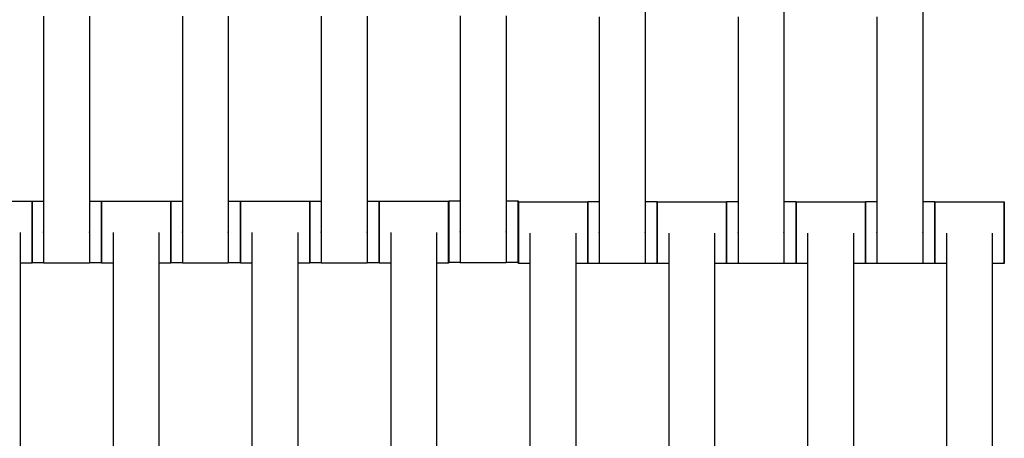
# Model space of a CAD drawing. Units: centimetres. Extents: x -362 to 151, y -97 to 562.
# Drawn here: x -134 to -102, y 199 to 213 of the extents above; entities that cross this region are included whole.
import ezdxf

# ---------------------------------------------------------------- set-up
doc = ezdxf.new("R2010")
doc.units = ezdxf.units.CM
doc.layers.add('Make2D$Adnotacja', color=7, linetype='Continuous', true_color=0x000000)
doc.layers.add('Make2D$Widoczne$Krzywe', color=7, linetype='Continuous', true_color=0x000000)
doc.styles.add('Arial Normalny', font='txt')
doc.dimstyles.new('TRAMPOL', dxfattribs={"dimscale": 1.1, "dimtxt": 7, "dimasz": 10, "dimexe": 5, "dimexo": 5, "dimgap": 1.1, "dimtad": 1, "dimtoh": 1, "dimdec": 0, "dimzin": 1, "dimdsep": 46, "dimtxsty": 'Arial Normalny', "dimcen": 5, "dimazin": 1, "dimtfac": 1, "dimtdec": 4, "dimtix": 1, "dimtofl": 0, "dimtmove": 1, "dimatfit": 3, "dimfxl": 10, "dimtolj": 1, "dimtzin": 1, "dimarcsym": 0})

# ---------------------------------------------------------------- blocks, each defined once
blk = doc.blocks.new('*D1')
at = {"layer": 'Defpoints', "color": 0}
for p in [(-134.829, 562.199), (-134.998, 7.462), (145.627, 7.462)]:
    blk.add_point(p, dxfattribs=at)
at = {"layer": 'Make2D$Adnotacja', "color": 0, "lineweight": -2}
for p, q in [((-129.329, 562.199), (151.127, 562.199)), ((145.627, 551.199), (145.627, 18.462)), ((-129.498, 7.462), (151.127, 7.462))]:
    blk.add_line(p, q, dxfattribs=at)
at = {"layer": 'Make2D$Adnotacja', "color": 0}
for points in [[(147.461, 551.199), (143.794, 551.199), (145.627, 562.199)], [(143.794, 18.462), (147.461, 18.462), (145.627, 7.462)]]:
    blk.add_solid(points, dxfattribs=at)
at = {"layer": 'Make2D$Adnotacja', "color": 0, "insert": (140.486, 284.831), "char_height": 7.7, "attachment_point": 5, "rotation": 90, "style": 'Arial Normalny'}
blk.add_mtext('\\A1;550', dxfattribs=at)
blk = doc.blocks.new('*D2')
at = {"layer": 'Defpoints', "color": 0}
for p in [(-133.852, 409.978), (-134.106, 159.622), (-4.259, 159.622)]:
    blk.add_point(p, dxfattribs=at)
at = {"layer": 'Make2D$Adnotacja', "color": 0, "lineweight": -2}
for p, q in [((-128.352, 409.978), (1.241, 409.978)), ((-4.259, 398.978), (-4.259, 170.622)), ((-128.606, 159.622), (1.241, 159.622))]:
    blk.add_line(p, q, dxfattribs=at)
at = {"layer": 'Make2D$Adnotacja', "color": 0}
for points in [[(-2.425, 398.978), (-6.092, 398.978), (-4.259, 409.978)], [(-6.092, 170.622), (-2.425, 170.622), (-4.259, 159.622)]]:
    blk.add_solid(points, dxfattribs=at)
at = {"layer": 'Make2D$Adnotacja', "color": 0, "insert": (-9.399, 284.8), "char_height": 7.7, "attachment_point": 5, "rotation": 90, "style": 'Arial Normalny'}
blk.add_mtext('\\A1;250', dxfattribs=at)

msp = doc.modelspace()

# ---------------------------------------------------------------- linework, layer by layer
at = {"layer": 'Make2D$Widoczne$Krzywe', "color": 6, "true_color": 0xff00ff}
msp.add_rational_spline([(91.456, 233.92), (91.456, 7.466), (-134.998, 7.462), (-361.451, 7.457), (-361.46, 233.911), (-361.46, 284.739), (-361.46, 335.567), (-361.46, 562.199), (-134.829, 562.199), (91.803, 562.199), (91.803, 335.567), (91.629, 284.358), (91.454, 233.149)], [1, 0.707113775691, 1, 0.707113775691, 1, 1, 1, 0.707106781187, 1, 0.707106781187, 1, 1, 1], degree=2, knots=[0, 0, 0, 355.715069, 355.715069, 711.430138, 711.430138, 813.086711, 813.086711, 1169.079142, 1169.079142, 1525.071574, 1525.071574, 1627.490913, 1627.490913, 1627.490913], dxfattribs=at)
at = {"layer": 'Make2D$Widoczne$Krzywe', "color": 12, "linetype": 'ByBlock', "lineweight": -3, "true_color": 0xbf0000}
for points, weights, knots in [([(-209.21, 235.632), (-209.21, 204.551), (-187.228, 182.578), (-165.246, 160.605), (-134.165, 160.618)], [1, 0.923839932603, 1, 0.923839932603, 1], [0, 0, 0, 58.536845, 58.536845, 117.07369, 117.07369, 117.07369]), ([(-134.165, 185.633), (-154.884, 185.62), (-169.54, 200.266), (-184.195, 214.912), (-184.195, 235.632)], [1, 0.923820116663, 1, 0.923820116663, 1], [237.932568, 237.932568, 237.932568, 277.608899, 277.608899, 317.285231, 317.285231, 317.285231])]:
    msp.add_rational_spline(points, weights, degree=2, knots=knots, dxfattribs=at)
at = {"layer": 'Make2D$Widoczne$Krzywe', "color": 12, "lineweight": -3, "true_color": 0xbf0000}
for points, weights in [([(-84.197, 235.631), (-84.199, 185.664), (-134.165, 185.633)], [1, 0.707334093512, 1]), ([(-134.165, 160.618), (-59.184, 160.649), (-59.183, 235.631)], [1, 0.707258299557, 1]), ([(-83.7, 235.131), (-84.191, 185.656), (-133.665, 185.136)], [1, 0.71429617861, 1]), ([(-133.665, 161.12), (-60.178, 161.644), (-59.684, 235.131)], [1, 0.711987185202, 1])]:
    msp.add_rational_spline(points, weights, degree=2, dxfattribs=at)
at = {"layer": 'Make2D$Widoczne$Krzywe', "color": 18, "lineweight": -3, "true_color": 0x000000}
for points in [[(-113.987, 213.766), (-113.987, 209.777), (-113.987, 205.787)], [(-109.487, 213.766), (-109.487, 209.777), (-109.487, 205.787)], [(-104.987, 213.766), (-104.987, 209.777), (-104.987, 205.787)], [(-133.484, 212.795), (-133.484, 209.3), (-133.484, 205.805)], [(-131.999, 212.795), (-131.999, 209.3), (-131.999, 205.805)], [(-128.984, 212.794), (-128.984, 209.3), (-128.984, 205.805)], [(-127.499, 212.795), (-127.499, 209.3), (-127.499, 205.805)], [(-124.484, 212.795), (-124.484, 209.3), (-124.484, 205.805)], [(-122.999, 212.795), (-122.999, 209.3), (-122.999, 205.805)], [(-119.977, 212.805), (-119.977, 209.31), (-119.977, 205.815)], [(-118.492, 212.805), (-118.492, 209.31), (-118.492, 205.815)], [(-115.472, 212.766), (-115.472, 209.277), (-115.472, 205.787)], [(-110.972, 212.766), (-110.972, 209.277), (-110.972, 205.787)], [(-106.472, 212.766), (-106.472, 209.277), (-106.472, 205.787)], [(-136.106, 206.794), (-134.982, 206.794), (-133.857, 206.794)], [(-133.856, 206.8), (-133.67, 206.8), (-133.484, 206.8)], [(-131.999, 206.8), (-131.803, 206.8), (-131.607, 206.8)], [(-131.606, 206.794), (-130.482, 206.794), (-129.357, 206.794)], [(-129.356, 206.8), (-129.17, 206.8), (-128.984, 206.8)], [(-127.499, 206.8), (-127.303, 206.8), (-127.107, 206.8)], [(-127.106, 206.794), (-125.982, 206.794), (-124.857, 206.794)], [(-124.856, 206.8), (-124.67, 206.8), (-124.484, 206.8)], [(-122.999, 206.8), (-122.803, 206.8), (-122.607, 206.8)], [(-122.606, 206.794), (-121.482, 206.794), (-120.357, 206.794)], [(-120.349, 206.81), (-120.163, 206.81), (-119.977, 206.81)], [(-118.492, 206.81), (-118.296, 206.81), (-118.1, 206.81)], [(-118.094, 206.777), (-116.97, 206.777), (-115.845, 206.777)], [(-115.844, 206.783), (-115.658, 206.783), (-115.472, 206.783)], [(-113.986, 206.783), (-113.791, 206.783), (-113.595, 206.783)], [(-113.594, 206.777), (-112.47, 206.777), (-111.345, 206.777)], [(-111.344, 206.783), (-111.158, 206.783), (-110.972, 206.783)], [(-109.487, 206.783), (-109.291, 206.783), (-109.095, 206.783)], [(-109.094, 206.777), (-107.97, 206.777), (-106.845, 206.777)], [(-106.844, 206.783), (-106.658, 206.783), (-106.472, 206.783)], [(-104.986, 206.783), (-104.791, 206.783), (-104.595, 206.783)], [(-104.594, 206.777), (-103.47, 206.777), (-102.345, 206.777)], [(-134.249, 205.784), (-134.249, 201.794), (-134.249, 197.805)], [(-131.234, 205.784), (-131.234, 201.794), (-131.234, 197.805)], [(-129.749, 205.784), (-129.749, 201.794), (-129.749, 197.805)], [(-126.734, 205.784), (-126.734, 201.794), (-126.734, 197.805)], [(-125.249, 205.784), (-125.249, 201.794), (-125.249, 197.805)], [(-122.234, 205.784), (-122.234, 201.794), (-122.234, 197.805)], [(-120.749, 205.784), (-120.749, 201.794), (-120.749, 197.805)], [(-117.722, 205.766), (-117.722, 201.777), (-117.722, 197.787)], [(-116.237, 205.766), (-116.237, 201.777), (-116.237, 197.787)], [(-113.222, 205.766), (-113.222, 201.777), (-113.222, 197.787)], [(-111.737, 205.766), (-111.737, 201.777), (-111.737, 197.787)], [(-108.722, 205.766), (-108.722, 201.777), (-108.722, 197.787)], [(-107.237, 205.766), (-107.237, 201.777), (-107.237, 197.787)], [(-104.222, 205.766), (-104.222, 201.777), (-104.222, 197.787)], [(-102.737, 205.766), (-102.737, 201.777), (-102.737, 197.787)], [(-133.857, 204.795), (-134.053, 204.795), (-134.249, 204.795)], [(-133.484, 204.801), (-133.67, 204.801), (-133.856, 204.801)], [(-131.999, 204.794), (-132.742, 204.794), (-133.484, 204.794)], [(-131.607, 204.801), (-131.803, 204.801), (-131.999, 204.801)], [(-131.234, 204.795), (-131.42, 204.795), (-131.606, 204.795)], [(-129.357, 204.795), (-129.553, 204.795), (-129.748, 204.795)], [(-128.984, 204.801), (-129.17, 204.801), (-129.356, 204.801)], [(-127.499, 204.794), (-128.242, 204.794), (-128.984, 204.794)], [(-127.107, 204.801), (-127.303, 204.801), (-127.498, 204.801)], [(-126.734, 204.795), (-126.92, 204.795), (-127.106, 204.795)], [(-124.857, 204.795), (-125.053, 204.795), (-125.249, 204.795)], [(-124.484, 204.801), (-124.67, 204.801), (-124.856, 204.801)], [(-122.999, 204.794), (-123.742, 204.794), (-124.484, 204.794)], [(-122.607, 204.801), (-122.803, 204.801), (-122.999, 204.801)], [(-122.234, 204.795), (-122.42, 204.795), (-122.606, 204.795)], [(-120.357, 204.795), (-120.553, 204.795), (-120.748, 204.795)], [(-119.977, 204.811), (-120.163, 204.811), (-120.349, 204.811)], [(-118.492, 204.804), (-119.234, 204.804), (-119.977, 204.804)], [(-118.1, 204.811), (-118.296, 204.811), (-118.492, 204.811)], [(-117.722, 204.777), (-117.908, 204.777), (-118.094, 204.777)], [(-115.845, 204.777), (-116.041, 204.777), (-116.237, 204.777)], [(-115.471, 204.784), (-115.658, 204.784), (-115.844, 204.784)], [(-113.987, 204.777), (-114.729, 204.777), (-115.472, 204.777)], [(-113.595, 204.784), (-113.791, 204.784), (-113.986, 204.784)], [(-113.222, 204.777), (-113.408, 204.777), (-113.594, 204.777)], [(-111.345, 204.777), (-111.541, 204.777), (-111.736, 204.777)], [(-110.972, 204.784), (-111.158, 204.784), (-111.344, 204.784)], [(-109.487, 204.777), (-110.229, 204.777), (-110.972, 204.777)], [(-109.095, 204.784), (-109.291, 204.784), (-109.487, 204.784)], [(-108.722, 204.777), (-108.908, 204.777), (-109.094, 204.777)], [(-106.845, 204.777), (-107.041, 204.777), (-107.237, 204.777)], [(-106.472, 204.784), (-106.658, 204.784), (-106.844, 204.784)], [(-104.987, 204.777), (-105.729, 204.777), (-106.472, 204.777)], [(-104.595, 204.784), (-104.791, 204.784), (-104.987, 204.784)], [(-104.222, 204.777), (-104.408, 204.777), (-104.594, 204.777)], [(-102.345, 204.777), (-102.541, 204.777), (-102.737, 204.777)]]:
    msp.add_open_spline(points, degree=2, dxfattribs=at)
at = {"layer": 'Make2D$Widoczne$Krzywe', "color": 9, "lineweight": -3, "true_color": 0xbebebe}
msp.add_rational_spline([(-63.78, 211.262), (-73.515, 183.28), (-99.801, 169.613), (-115.721, 161.335), (-133.665, 161.208)], [0.853731500365, 0.858660598451, 1, 0.909340134519, 0.874804553801], degree=2, knots=[-290.723432, -290.723432, -290.723432, -234.212339, -234.212339, -197.964216, -197.964216, -197.964216], dxfattribs=at)
at = {"layer": 'Make2D$Widoczne$Krzywe', "color": 18, "lineweight": -3, "true_color": 0x000000}
for points, weights, knots in [([(-120.349, 206.81), (-120.35, 206.81), (-120.35, 205.811), (-120.35, 204.811), (-120.349, 204.811)], [1, 0.707106781187, 1, 0.707106781187, 1], [-47.123897, -47.123897, -47.123897, -31.415931, -31.415931, -15.707966, -15.707966, -15.707966]), ([(-118.1, 206.81), (-118.101, 206.81), (-118.101, 205.811), (-118.101, 204.811), (-118.1, 204.811)], [1, 0.707106781187, 1, 0.707106781187, 1], [-47.123897, -47.123897, -47.123897, -31.415931, -31.415931, -15.707966, -15.707966, -15.707966]), ([(-133.857, 206.794), (-133.858, 206.794), (-133.858, 205.795), (-133.858, 204.795), (-133.857, 204.795)], [1, 0.707106781187, 1, 0.707106781187, 1], [-47.123897, -47.123897, -47.123897, -31.415931, -31.415931, -15.707966, -15.707966, -15.707966]), ([(-133.856, 206.8), (-133.857, 206.8), (-133.857, 205.801), (-133.857, 204.801), (-133.856, 204.801)], [1, 0.707106781187, 1, 0.707106781187, 1], [-47.123897, -47.123897, -47.123897, -31.415931, -31.415931, -15.707966, -15.707966, -15.707966]), ([(-131.607, 206.8), (-131.608, 206.8), (-131.608, 205.801), (-131.608, 204.801), (-131.607, 204.801)], [1, 0.707106781187, 1, 0.707106781187, 1], [-47.123897, -47.123897, -47.123897, -31.415931, -31.415931, -15.707966, -15.707966, -15.707966]), ([(-131.606, 206.794), (-131.607, 206.794), (-131.607, 205.795), (-131.607, 204.795), (-131.606, 204.795)], [1, 0.707106781187, 1, 0.707106781187, 1], [-47.123897, -47.123897, -47.123897, -31.415931, -31.415931, -15.707966, -15.707966, -15.707966]), ([(-129.357, 206.794), (-129.358, 206.794), (-129.358, 205.795), (-129.358, 204.795), (-129.357, 204.795)], [1, 0.707106781187, 1, 0.707106781187, 1], [-47.123897, -47.123897, -47.123897, -31.415931, -31.415931, -15.707966, -15.707966, -15.707966]), ([(-129.356, 206.8), (-129.357, 206.8), (-129.357, 205.801), (-129.357, 204.801), (-129.356, 204.801)], [1, 0.707106781187, 1, 0.707106781187, 1], [-47.123897, -47.123897, -47.123897, -31.415931, -31.415931, -15.707966, -15.707966, -15.707966]), ([(-127.107, 206.8), (-127.108, 206.8), (-127.108, 205.801), (-127.108, 204.802), (-127.107, 204.801)], [1, 0.707106781187, 1, 0.707330648217, 0.999552608155], [-47.123897, -47.123897, -47.123897, -31.415931, -31.415931, -15.719972, -15.719972, -15.719972]), ([(-127.106, 206.794), (-127.107, 206.794), (-127.107, 205.795), (-127.107, 204.795), (-127.106, 204.795)], [1, 0.707106781187, 1, 0.707106781187, 1], [-47.123897, -47.123897, -47.123897, -31.415931, -31.415931, -15.707966, -15.707966, -15.707966]), ([(-124.857, 206.794), (-124.858, 206.794), (-124.858, 205.795), (-124.858, 204.795), (-124.857, 204.795)], [1, 0.707106781187, 1, 0.707106781187, 1], [-47.123897, -47.123897, -47.123897, -31.415931, -31.415931, -15.707966, -15.707966, -15.707966]), ([(-124.856, 206.8), (-124.857, 206.8), (-124.857, 205.801), (-124.857, 204.801), (-124.856, 204.801)], [1, 0.707106781187, 1, 0.707106781187, 1], [-47.123897, -47.123897, -47.123897, -31.415931, -31.415931, -15.707966, -15.707966, -15.707966]), ([(-122.607, 206.8), (-122.608, 206.8), (-122.608, 205.801), (-122.608, 204.801), (-122.607, 204.801)], [1, 0.707106781187, 1, 0.707106781187, 1], [-47.123897, -47.123897, -47.123897, -31.415931, -31.415931, -15.707966, -15.707966, -15.707966]), ([(-122.606, 206.794), (-122.607, 206.794), (-122.607, 205.795), (-122.607, 204.795), (-122.606, 204.795)], [1, 0.707106781187, 1, 0.707106781187, 1], [-47.123897, -47.123897, -47.123897, -31.415931, -31.415931, -15.707966, -15.707966, -15.707966]), ([(-120.357, 206.794), (-120.358, 206.794), (-120.358, 205.795), (-120.358, 204.795), (-120.357, 204.795)], [1, 0.707106781187, 1, 0.707106781187, 1], [-47.123897, -47.123897, -47.123897, -31.415931, -31.415931, -15.707966, -15.707966, -15.707966]), ([(-118.094, 206.777), (-118.095, 206.777), (-118.095, 205.777), (-118.095, 204.777), (-118.094, 204.777)], [1, 0.707106781187, 1, 0.707106781187, 1], [-47.123897, -47.123897, -47.123897, -31.415931, -31.415931, -15.707966, -15.707966, -15.707966]), ([(-115.845, 206.777), (-115.846, 206.777), (-115.846, 205.777), (-115.846, 204.777), (-115.845, 204.777)], [1, 0.707106781187, 1, 0.707106781187, 1], [-47.123897, -47.123897, -47.123897, -31.415931, -31.415931, -15.707966, -15.707966, -15.707966]), ([(-115.844, 206.783), (-115.845, 206.783), (-115.845, 205.783), (-115.845, 204.784), (-115.844, 204.784)], [1, 0.707106781187, 1, 0.707106781187, 1], [-47.123897, -47.123897, -47.123897, -31.415931, -31.415931, -15.707966, -15.707966, -15.707966]), ([(-113.595, 206.783), (-113.596, 206.783), (-113.596, 205.783), (-113.596, 204.784), (-113.595, 204.784)], [1, 0.707106781187, 1, 0.707106781187, 1], [-47.123897, -47.123897, -47.123897, -31.415931, -31.415931, -15.707966, -15.707966, -15.707966]), ([(-113.594, 206.777), (-113.595, 206.777), (-113.595, 205.777), (-113.595, 204.777), (-113.594, 204.777)], [1, 0.707106781187, 1, 0.707106781187, 1], [-47.123897, -47.123897, -47.123897, -31.415931, -31.415931, -15.707966, -15.707966, -15.707966]), ([(-111.345, 206.777), (-111.346, 206.777), (-111.346, 205.777), (-111.346, 204.777), (-111.345, 204.777)], [1, 0.707106781187, 1, 0.707106781187, 1], [-47.123897, -47.123897, -47.123897, -31.415931, -31.415931, -15.707966, -15.707966, -15.707966]), ([(-111.344, 206.783), (-111.345, 206.783), (-111.345, 205.783), (-111.345, 204.784), (-111.344, 204.784)], [1, 0.707106781187, 1, 0.707106781187, 1], [-47.123897, -47.123897, -47.123897, -31.415931, -31.415931, -15.707966, -15.707966, -15.707966]), ([(-109.095, 206.783), (-109.096, 206.783), (-109.096, 205.783), (-109.096, 204.784), (-109.095, 204.784)], [1, 0.707106781187, 1, 0.707106781187, 1], [-47.123897, -47.123897, -47.123897, -31.415931, -31.415931, -15.707966, -15.707966, -15.707966]), ([(-109.094, 206.777), (-109.095, 206.777), (-109.095, 205.777), (-109.095, 204.777), (-109.094, 204.777)], [1, 0.707106781187, 1, 0.707106781187, 1], [-47.123897, -47.123897, -47.123897, -31.415931, -31.415931, -15.707966, -15.707966, -15.707966]), ([(-106.845, 206.777), (-106.846, 206.777), (-106.846, 205.777), (-106.846, 204.777), (-106.845, 204.777)], [1, 0.707106781187, 1, 0.707106781187, 1], [-47.123897, -47.123897, -47.123897, -31.415931, -31.415931, -15.707966, -15.707966, -15.707966]), ([(-106.844, 206.783), (-106.845, 206.783), (-106.845, 205.783), (-106.845, 204.784), (-106.844, 204.784)], [1, 0.707106781187, 1, 0.707106781187, 1], [-47.123897, -47.123897, -47.123897, -31.415931, -31.415931, -15.707966, -15.707966, -15.707966]), ([(-104.595, 206.783), (-104.596, 206.783), (-104.596, 205.783), (-104.596, 204.784), (-104.595, 204.784)], [1, 0.707106781187, 1, 0.707106781187, 1], [-47.123897, -47.123897, -47.123897, -31.415931, -31.415931, -15.707966, -15.707966, -15.707966]), ([(-104.594, 206.777), (-104.595, 206.777), (-104.595, 205.777), (-104.595, 204.777), (-104.594, 204.777)], [1, 0.707106781187, 1, 0.707106781187, 1], [-47.123897, -47.123897, -47.123897, -31.415931, -31.415931, -15.707966, -15.707966, -15.707966]), ([(-102.345, 206.777), (-102.346, 206.777), (-102.346, 205.777), (-102.346, 204.777), (-102.345, 204.777)], [1, 0.707106781187, 1, 0.707106781187, 1], [-47.123897, -47.123897, -47.123897, -31.415931, -31.415931, -15.707966, -15.707966, -15.707966]), ([(-133.484, 205.805), (-133.484, 205.799), (-133.484, 205.794), (-133.484, 204.794), (-133.484, 204.794)], [0.99545943481, 0.997711841715, 1, 0.707106781187, 1], [-31.53865, -31.53865, -31.53865, -31.415935, -31.415935, -15.707968, -15.707968, -15.707968]), ([(-131.999, 205.805), (-131.999, 205.799), (-131.999, 205.794), (-131.999, 204.794), (-131.999, 204.794)], [0.99545943481, 0.997711841715, 1, 0.707106781187, 1], [-31.53865, -31.53865, -31.53865, -31.415935, -31.415935, -15.707968, -15.707968, -15.707968]), ([(-128.984, 205.805), (-128.984, 205.799), (-128.984, 205.794), (-128.984, 204.794), (-128.984, 204.794)], [0.99545943481, 0.997711841715, 1, 0.707106781187, 1], [-31.53865, -31.53865, -31.53865, -31.415935, -31.415935, -15.707968, -15.707968, -15.707968]), ([(-127.499, 205.805), (-127.499, 205.799), (-127.499, 205.794), (-127.499, 204.794), (-127.499, 204.794)], [0.99545943481, 0.997711841715, 1, 0.707106781187, 1], [-31.53865, -31.53865, -31.53865, -31.415935, -31.415935, -15.707968, -15.707968, -15.707968]), ([(-124.484, 205.805), (-124.484, 205.799), (-124.484, 205.794), (-124.484, 204.794), (-124.484, 204.794)], [0.99545943481, 0.997711841715, 1, 0.707106781187, 1], [-31.53865, -31.53865, -31.53865, -31.415935, -31.415935, -15.707968, -15.707968, -15.707968]), ([(-122.999, 205.805), (-122.999, 205.799), (-122.999, 205.794), (-122.999, 204.794), (-122.999, 204.794)], [0.99545943481, 0.997711841715, 1, 0.707106781187, 1], [-31.53865, -31.53865, -31.53865, -31.415935, -31.415935, -15.707968, -15.707968, -15.707968]), ([(-119.977, 205.815), (-119.977, 205.809), (-119.977, 205.804), (-119.977, 204.804), (-119.977, 204.804)], [0.99545943481, 0.997711841715, 1, 0.707106781187, 1], [-31.53865, -31.53865, -31.53865, -31.415935, -31.415935, -15.707968, -15.707968, -15.707968]), ([(-118.492, 205.815), (-118.492, 205.809), (-118.492, 205.804), (-118.492, 204.804), (-118.492, 204.804)], [0.99545943481, 0.997711841715, 1, 0.707106781187, 1], [-31.53865, -31.53865, -31.53865, -31.415935, -31.415935, -15.707968, -15.707968, -15.707968]), ([(-115.472, 205.787), (-115.472, 205.782), (-115.472, 205.776), (-115.472, 204.777), (-115.472, 204.777)], [0.99545943481, 0.997711841715, 1, 0.707106781187, 1], [-31.53865, -31.53865, -31.53865, -31.415935, -31.415935, -15.707968, -15.707968, -15.707968]), ([(-113.987, 205.787), (-113.987, 205.782), (-113.987, 205.776), (-113.987, 204.777), (-113.987, 204.777)], [0.99545943481, 0.997711841715, 1, 0.707106781187, 1], [-31.53865, -31.53865, -31.53865, -31.415935, -31.415935, -15.707968, -15.707968, -15.707968]), ([(-110.972, 205.787), (-110.972, 205.782), (-110.972, 205.776), (-110.972, 204.777), (-110.972, 204.777)], [0.99545943481, 0.997711841715, 1, 0.707106781187, 1], [-31.53865, -31.53865, -31.53865, -31.415935, -31.415935, -15.707968, -15.707968, -15.707968]), ([(-109.487, 205.787), (-109.487, 205.782), (-109.487, 205.776), (-109.487, 204.777), (-109.487, 204.777)], [0.99545943481, 0.997711841715, 1, 0.707106781187, 1], [-31.53865, -31.53865, -31.53865, -31.415935, -31.415935, -15.707968, -15.707968, -15.707968]), ([(-106.472, 205.787), (-106.472, 205.782), (-106.472, 205.776), (-106.472, 204.777), (-106.472, 204.777)], [0.99545943481, 0.997711841715, 1, 0.707106781187, 1], [-31.53865, -31.53865, -31.53865, -31.415935, -31.415935, -15.707968, -15.707968, -15.707968]), ([(-104.987, 205.787), (-104.987, 205.782), (-104.987, 205.776), (-104.987, 204.777), (-104.987, 204.777)], [0.99545943481, 0.997711841715, 1, 0.707106781187, 1], [-31.53865, -31.53865, -31.53865, -31.415935, -31.415935, -15.707968, -15.707968, -15.707968])]:
    msp.add_rational_spline(points, weights, degree=2, knots=knots, dxfattribs=at)
for points, weights in [([(-120.348, 205.811), (-120.348, 206.81), (-120.349, 206.81)], [1, 0.707106781187, 1]), ([(-118.1, 205.811), (-118.1, 206.81), (-118.1, 206.81)], [1, 0.707106781187, 1]), ([(-133.857, 205.798), (-133.857, 206.794), (-133.857, 206.794)], [0.99871935213, 0.707748511154, 1]), ([(-133.856, 205.801), (-133.856, 206.8), (-133.856, 206.8)], [1, 0.707106781187, 1]), ([(-131.607, 205.801), (-131.607, 206.8), (-131.607, 206.8)], [1, 0.707106781187, 1]), ([(-131.606, 205.795), (-131.606, 206.794), (-131.606, 206.794)], [1, 0.707106781187, 1]), ([(-129.357, 205.798), (-129.357, 206.794), (-129.357, 206.794)], [0.998719090598, 0.707748642496, 1]), ([(-129.356, 205.801), (-129.356, 206.8), (-129.356, 206.8)], [1, 0.707106781187, 1]), ([(-127.107, 205.801), (-127.107, 206.8), (-127.107, 206.8)], [1, 0.707106781187, 1]), ([(-127.106, 205.795), (-127.106, 206.794), (-127.106, 206.794)], [1, 0.707106781187, 1]), ([(-124.857, 205.798), (-124.857, 206.794), (-124.857, 206.794)], [0.998720297298, 0.707748036491, 1]), ([(-124.856, 205.801), (-124.856, 206.8), (-124.856, 206.8)], [1, 0.707106781187, 1]), ([(-122.607, 205.801), (-122.607, 206.8), (-122.607, 206.8)], [1, 0.707106781187, 1]), ([(-122.606, 205.795), (-122.606, 206.794), (-122.606, 206.794)], [1, 0.707106781187, 1]), ([(-120.357, 205.795), (-120.357, 206.794), (-120.357, 206.794)], [1, 0.707106781187, 1]), ([(-118.093, 205.777), (-118.093, 206.777), (-118.094, 206.777)], [1, 0.707106781187, 1]), ([(-115.845, 205.78), (-115.845, 206.777), (-115.845, 206.777)], [0.998719622489, 0.70774837538, 1]), ([(-115.843, 205.783), (-115.843, 206.783), (-115.844, 206.783)], [1, 0.707106781187, 1]), ([(-113.595, 205.783), (-113.595, 206.783), (-113.595, 206.783)], [1, 0.707106781187, 1]), ([(-113.593, 205.777), (-113.593, 206.777), (-113.594, 206.777)], [1, 0.707106781187, 1]), ([(-111.345, 205.78), (-111.345, 206.777), (-111.345, 206.777)], [0.99871935214, 0.707748511149, 1]), ([(-111.343, 205.783), (-111.343, 206.783), (-111.344, 206.783)], [1, 0.707106781187, 1]), ([(-109.095, 205.783), (-109.095, 206.783), (-109.095, 206.783)], [1, 0.707106781187, 1]), ([(-109.093, 205.777), (-109.093, 206.777), (-109.094, 206.777)], [1, 0.707106781187, 1]), ([(-106.845, 205.78), (-106.845, 206.777), (-106.845, 206.777)], [0.998720347222, 0.707748011419, 1]), ([(-106.843, 205.783), (-106.843, 206.783), (-106.844, 206.783)], [1, 0.707106781187, 1]), ([(-104.595, 205.783), (-104.595, 206.783), (-104.595, 206.783)], [1, 0.707106781187, 1]), ([(-104.593, 205.777), (-104.593, 206.777), (-104.594, 206.777)], [1, 0.707106781187, 1]), ([(-102.345, 205.777), (-102.345, 206.777), (-102.345, 206.777)], [1, 0.707106781187, 1]), ([(-133.857, 204.795), (-133.857, 204.795), (-133.857, 205.795)], [1, 0.707106781187, 1]), ([(-133.856, 204.801), (-133.856, 204.801), (-133.856, 205.801)], [1, 0.707106781187, 1]), ([(-131.607, 204.801), (-131.607, 204.801), (-131.607, 205.798)], [1, 0.707748383965, 0.998719605393]), ([(-131.606, 204.795), (-131.606, 204.795), (-131.606, 205.795)], [1, 0.707106781187, 1]), ([(-129.357, 204.795), (-129.357, 204.795), (-129.357, 205.795)], [1, 0.707106781187, 1]), ([(-129.356, 204.801), (-129.356, 204.801), (-129.356, 205.801)], [1, 0.707106781187, 1]), ([(-127.107, 204.801), (-127.107, 204.81), (-127.107, 205.798)], [0.99632943092, 0.709587283072, 0.998719484761]), ([(-127.106, 204.795), (-127.106, 204.795), (-127.106, 205.795)], [1, 0.707106781187, 1]), ([(-124.857, 204.795), (-124.857, 204.795), (-124.857, 205.795)], [1, 0.707106781187, 1]), ([(-124.856, 204.801), (-124.856, 204.801), (-124.856, 205.801)], [1, 0.707106781187, 1]), ([(-122.607, 204.801), (-122.607, 204.801), (-122.607, 205.798)], [1, 0.707748564396, 0.998719246112]), ([(-122.606, 204.795), (-122.606, 204.795), (-122.606, 205.795)], [1, 0.707106781187, 1]), ([(-120.357, 204.795), (-120.357, 204.795), (-120.357, 205.795)], [1, 0.707106781187, 1]), ([(-120.349, 204.811), (-120.348, 204.811), (-120.348, 205.811)], [1, 0.707106781187, 1]), ([(-118.1, 204.811), (-118.1, 204.811), (-118.1, 205.811)], [1, 0.707106781187, 1]), ([(-118.094, 204.777), (-118.093, 204.777), (-118.093, 205.777)], [1, 0.707106781187, 1]), ([(-115.845, 204.777), (-115.845, 204.777), (-115.845, 205.777)], [1, 0.707106781187, 1]), ([(-115.844, 204.784), (-115.843, 204.784), (-115.843, 205.783)], [1, 0.707106781187, 1]), ([(-113.595, 204.784), (-113.595, 204.784), (-113.595, 205.78)], [1, 0.707748448398, 0.998719477091]), ([(-113.594, 204.777), (-113.593, 204.777), (-113.593, 205.777)], [1, 0.707106781187, 1]), ([(-111.345, 204.777), (-111.345, 204.777), (-111.345, 205.777)], [1, 0.707106781187, 1]), ([(-111.344, 204.784), (-111.343, 204.784), (-111.343, 205.783)], [1, 0.707106781187, 1]), ([(-109.095, 204.784), (-109.095, 204.784), (-109.095, 205.78)], [1, 0.707748443346, 0.998719487151]), ([(-109.094, 204.777), (-109.093, 204.777), (-109.093, 205.777)], [1, 0.707106781187, 1]), ([(-106.845, 204.777), (-106.845, 204.777), (-106.845, 205.777)], [1, 0.707106781187, 1]), ([(-106.844, 204.784), (-106.843, 204.784), (-106.843, 205.783)], [1, 0.707106781187, 1]), ([(-104.595, 204.784), (-104.595, 204.784), (-104.595, 205.78)], [1, 0.707748442182, 0.998719489469]), ([(-104.594, 204.777), (-104.593, 204.777), (-104.593, 205.777)], [1, 0.707106781187, 1]), ([(-102.345, 204.777), (-102.345, 204.777), (-102.345, 205.777)], [1, 0.707106781187, 1])]:
    msp.add_rational_spline(points, weights, degree=2, dxfattribs=at)

# ---------------------------------------------------------------- dimensions: what is measured, and where the dimension line sits
at = {"layer": 'Make2D$Adnotacja'}
dim = msp.add_linear_dim(base=(145.627, 7.462), p1=(-134.829, 562.199), p2=(-134.998, 7.462), angle=90, text='550', dimstyle='TRAMPOL', override={"dimscale": 1.1, "dimtxt": 7, "dimasz": 10, "dimexe": 5, "dimexo": 5, "dimgap": 1.1, "dimtad": 1, "dimtih": 0, "dimtoh": 0, "dimdec": 0, "dimzin": 1, "dimtxsty": 'Arial Normalny', "dimsah": 0, "dimcen": 5, "dimadec": 2, "dimazin": 1, "dimtix": 0, "dimtmove": 0, "dimfxl": 10, "dimtzin": 1}, dxfattribs=at)
dim.commit()
dim.dimension.update_dxf_attribs({"geometry": '*D1', "text_midpoint": (140.486, 284.831)})
dim = msp.add_linear_dim(base=(-4.259, 159.622), p1=(-133.852, 409.978), p2=(-134.106, 159.622), angle=90, dimstyle='TRAMPOL', override={"dimscale": 1.1, "dimtxt": 7, "dimasz": 10, "dimexe": 5, "dimexo": 5, "dimgap": 1.1, "dimtad": 1, "dimtih": 0, "dimtoh": 0, "dimdec": 0, "dimzin": 1, "dimtxsty": 'Arial Normalny', "dimsah": 0, "dimcen": 5, "dimadec": 2, "dimazin": 1, "dimtix": 0, "dimtmove": 0, "dimfxl": 10, "dimtzin": 1}, dxfattribs=at)
dim.commit()
dim.dimension.update_dxf_attribs({"geometry": '*D2', "text_midpoint": (-9.399, 284.8)})

doc.saveas('drawing.dxf')
